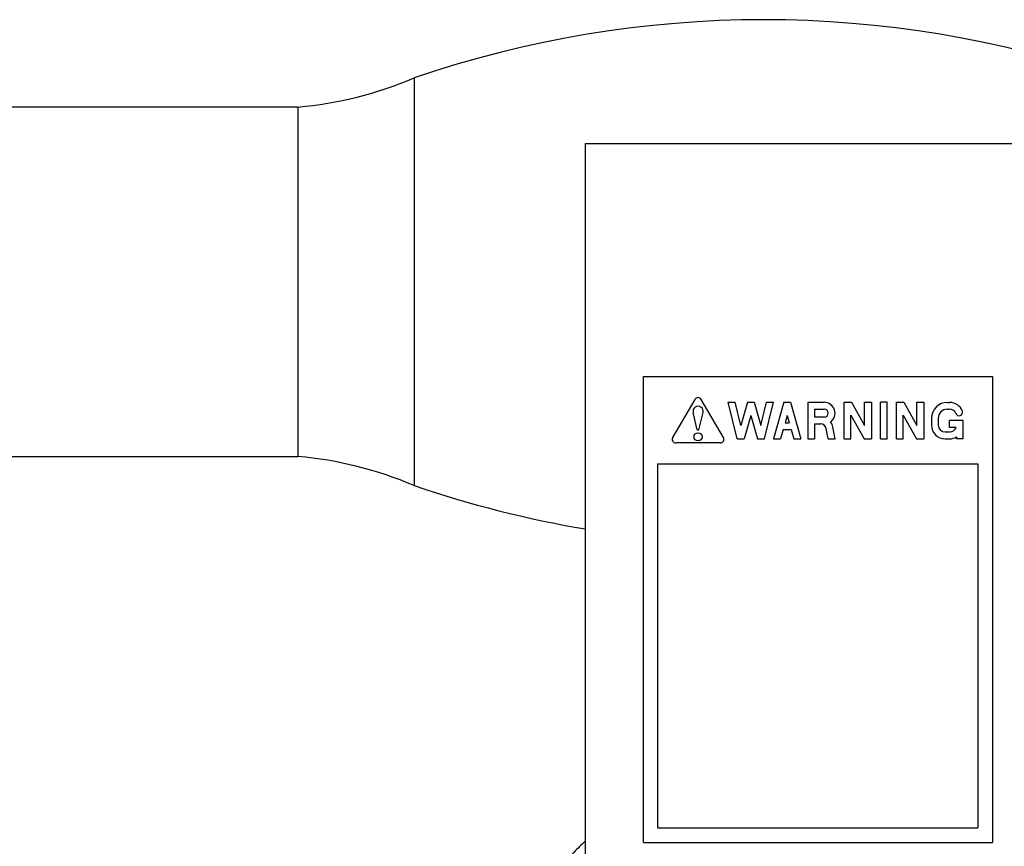
# Paper-space layout 'Sheet2' of a CAD drawing. Units: inches. Extents: x -155 to 301, y 5 to 193.
# Drawn here: x 75 to 84, y 91 to 98 of the extents above; entities that cross this region are included whole.
import ezdxf

# ---------------------------------------------------------------- set-up
doc = ezdxf.new("R2010")
doc.units = ezdxf.units.IN
doc.header["$MEASUREMENT"] = 0

psp = doc.layouts.new('Sheet2')

# ---------------------------------------------------------------- linework, layer by layer
at = {"color": 7, "linetype": 'Continuous', "lineweight": 25, "ltscale": 18}
for p, q in [((78.6095, 97.8379), (78.6095, 94.3379)), ((77.6095, 97.5879), (72.6095, 97.5879)), ((77.6095, 97.5879), (77.6095, 94.5879)), ((80.0791, 53.9664), (80.0791, 97.2735)), ((80.0791, 97.2735), (80.1699, 97.2735)), ((80.1699, 97.2735), (92.2236, 97.2735)), ((80.5791, 95.2735), (83.5745, 95.2735)), ((80.5791, 91.2735), (80.5791, 95.2735)), ((83.5745, 95.2735), (83.5745, 91.2735)), ((80.8286, 94.7496), (81.0203, 95.0782)), ((81.2649, 94.7496), (81.0732, 95.0782)), ((81.3825, 94.7403), (81.3044, 95.0528)), ((81.3044, 95.0528), (81.3648, 95.0528)), ((81.4145, 94.854), (81.3648, 95.0528)), ((81.4704, 95.0528), (81.4145, 94.854)), ((81.4704, 95.0528), (81.529, 95.0528)), ((81.529, 95.0528), (81.5849, 94.854)), ((81.5849, 94.854), (81.6346, 95.0528)), ((81.6169, 94.7403), (81.695, 95.0528)), ((81.6346, 95.0528), (81.695, 95.0528)), ((81.7829, 95.0528), (81.695, 94.7403)), ((81.7829, 95.0528), (81.8415, 95.0528)), ((81.8415, 95.0528), (81.9294, 94.7403)), ((81.9884, 95.0528), (81.9884, 94.7403)), ((81.9884, 95.0528), (82.13, 95.0528)), ((82.3009, 95.0528), (82.3644, 95.0528)), ((82.3009, 94.7403), (82.3009, 95.0528)), ((82.3644, 95.0528), (82.4767, 94.8532)), ((82.4767, 94.8532), (82.4767, 95.0528)), ((82.4767, 95.0528), (82.5353, 95.0528)), ((82.5353, 95.0528), (82.5353, 94.7403)), ((82.672, 95.0528), (82.6134, 95.0528)), ((82.6134, 94.7403), (82.6134, 95.0528)), ((82.672, 94.7403), (82.672, 95.0528)), ((82.7501, 95.0528), (82.8136, 95.0528)), ((82.7501, 94.7403), (82.7501, 95.0528)), ((82.8136, 95.0528), (82.9259, 94.8532)), ((82.9259, 94.8532), (82.9259, 95.0528)), ((82.9259, 95.0528), (82.9845, 95.0528)), ((82.9845, 95.0528), (82.9845, 94.7403)), ((83.1877, 95.052), (83.2072, 95.052)), ((82.047, 94.9942), (82.047, 94.9259)), ((82.047, 94.9942), (82.13, 94.9942)), ((83.1877, 94.9934), (83.2072, 94.9934)), ((81.0402, 94.8173), (81.0043, 94.9644)), ((81.0533, 94.8173), (81.0893, 94.9644)), ((81.4997, 94.9406), (81.4433, 94.7403)), ((81.4997, 94.9406), (81.556, 94.7403)), ((81.8122, 94.9406), (81.7943, 94.877)), ((81.8122, 94.9406), (81.83, 94.877)), ((82.13, 94.9259), (82.047, 94.9259)), ((82.3595, 94.9427), (82.4733, 94.7403)), ((82.3595, 94.7403), (82.3595, 94.9427)), ((82.8087, 94.9427), (82.9225, 94.7403)), ((82.8087, 94.7403), (82.8087, 94.9427)), ((83.0509, 94.9153), (83.0509, 94.8567)), ((83.1095, 94.9153), (83.1095, 94.8567)), ((83.2072, 94.8372), (83.2072, 94.8958)), ((83.3244, 94.8958), (83.2072, 94.8958)), ((83.3244, 94.7395), (83.3244, 94.8958)), ((81.0402, 94.8173), (81.0533, 94.8173)), ((81.7778, 94.8184), (81.7558, 94.7403)), ((81.7778, 94.8184), (81.8465, 94.8184)), ((81.7943, 94.877), (81.83, 94.877)), ((81.8465, 94.8184), (81.8685, 94.7403)), ((82.047, 94.8673), (82.0997, 94.8673)), ((82.047, 94.8673), (82.047, 94.7403)), ((82.1637, 94.7403), (82.1476, 94.8274)), ((82.2233, 94.7403), (82.2052, 94.838)), ((83.1681, 94.7981), (83.2072, 94.7981)), ((83.2624, 94.8372), (83.2072, 94.8372)), ((81.3825, 94.7403), (81.4433, 94.7403)), ((81.556, 94.7403), (81.6169, 94.7403)), ((81.695, 94.7403), (81.7558, 94.7403)), ((81.8685, 94.7403), (81.9294, 94.7403)), ((81.9884, 94.7403), (82.047, 94.7403)), ((82.1637, 94.7403), (82.2233, 94.7403)), ((82.3009, 94.7403), (82.3595, 94.7403)), ((82.4733, 94.7403), (82.5353, 94.7403)), ((82.6134, 94.7403), (82.672, 94.7403)), ((82.7501, 94.7403), (82.8087, 94.7403)), ((82.9225, 94.7403), (82.9845, 94.7403)), ((83.1681, 94.7395), (83.2072, 94.7395)), ((83.2658, 94.7552), (83.2658, 94.7395)), ((83.3244, 94.7395), (83.2658, 94.7395)), ((81.2384, 94.7035), (80.8551, 94.7035)), ((72.6095, 94.5879), (77.6095, 94.5879)), ((80.6995, 94.5235), (80.6995, 91.3985)), ((80.6995, 94.5235), (83.4495, 94.5235)), ((83.4495, 94.5235), (83.4495, 91.3985)), ((80.6995, 91.3985), (83.4495, 91.3985)), ((80.5791, 91.2735), (83.5745, 91.2735))]:
    psp.add_line(p, q, dxfattribs=at)
at = {"color": 7, "linetype": 'Continuous', "lineweight": 25, "ltscale": 324}
psp.add_circle((81.0468, 94.756), 0.035, dxfattribs=at)
for centre, radius, start, end in [((81.6095, 89.0879), 9.25, 71.07535, 108.92465), ((77.3098, 100.9115), 3.3371, 275.15189, 292.9206), ((81.0468, 95.0628), 0.0306, 30.25644, 149.74356), ((82.13, 94.9601), 0.0928, 305.72586, 90), ((83.1877, 94.9153), 0.1367, 90, 180), ((83.2072, 94.9349), 0.1172, 20.60313, 90), ((81.0468, 94.9748), 0.0437, 346.27912, 193.72088), ((82.13, 94.9601), 0.0342, 270, 90), ((83.1877, 94.9153), 0.0781, 90, 180), ((83.2072, 94.9349), 0.0586, 23.04938, 90), ((83.289, 94.9669), 0.0294, 198.16133, 18.16133), ((82.0997, 94.8185), 0.1073, 10.45737, 38.0818), ((82.0997, 94.8185), 0.0488, 10.45737, 90), ((83.1681, 94.8567), 0.1172, 180, 270), ((83.1681, 94.8567), 0.0586, 180, 270), ((83.2072, 94.8567), 0.0586, 270, 340.52878), ((80.8551, 94.7342), 0.0306, 149.74356, 270), ((81.2384, 94.7342), 0.0306, 270, 30.25644), ((83.2072, 94.8567), 0.1172, 270, 300), ((77.3098, 91.2642), 3.3371, 67.0794, 84.84811), ((81.6095, 103.0879), 9.25, 251.07535, 260.47639)]:
    psp.add_arc(centre, radius, start, end, dxfattribs=at)
at = {"color": 7, "linetype": 'Continuous', "lineweight": 25, "ltscale": 18}
psp.add_open_spline([(80.0791, 91.2866), (80.0452, 91.2541), (79.9644, 91.1766), (79.8455, 91.0464), (79.7233, 90.9002), (79.6154, 90.7569), (79.5275, 90.6288), (79.4531, 90.5114), (79.3866, 90.3989), (79.344, 90.3188), (79.3224, 90.2784)], degree=3, knots=[0, 0, 0, 0, 0.111593, 0.266252, 0.417988, 0.563019, 0.691055, 0.785453, 0.891718, 1, 1, 1, 1], dxfattribs=at)

doc.saveas('drawing.dxf')
